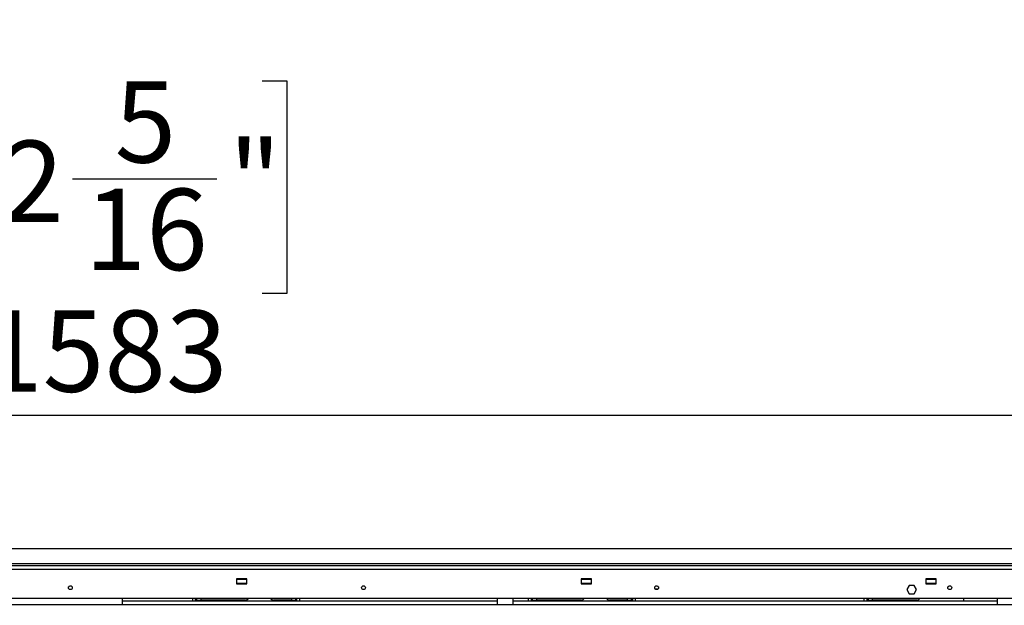
# Model space of a CAD drawing. Units: millimetres. Extents: x 1 to 3781, y 4 to 5350.
# Drawn here: x 2206 to 2969, y 4242 to 4695 of the extents above; entities that cross this region are included whole.
import ezdxf

# ---------------------------------------------------------------- set-up
doc = ezdxf.new("R2010")
doc.units = ezdxf.units.MM
doc.header["$LTSCALE"] = 18
doc.layers.add('FORMAT', color=7, linetype='Continuous')
doc.styles.add('SLDTEXTSTYLE0', font='TXT', dxfattribs={"width": 0.75})
doc.dimstyles.new('SLDDIMSTYLE0', dxfattribs={"dimtxt": 63, "dimasz": 59.436, "dimexe": 0, "dimexo": 0.0625, "dimgap": 15.75, "dimtad": 1, "dimrnd": 1e-09, "dimzin": 12, "dimdsep": 46, "dimtxsty": 'SLDTEXTSTYLE0', "dimblk1": 'NONE', "dimsah": 1, "dimcen": 0, "dimadec": 0, "dimazin": 3, "dimtfac": 1, "dimtmove": 0, "dimatfit": 3, "dimldrblk": 'NONE', "dimfxl": 0, "dimfrac": 2, "dimtolj": 1, "dimtzin": 12, "dimarcsym": 0})
doc.dimstyles.new('SLDDIMSTYLE2', dxfattribs={"dimtxt": 63, "dimasz": 59.436, "dimexe": 0, "dimexo": 0.0625, "dimgap": 15.75, "dimtad": 1, "dimrnd": 1e-09, "dimzin": 12, "dimdsep": 46, "dimtxsty": 'SLDTEXTSTYLE0', "dimsah": 1, "dimcen": 0.09, "dimadec": 0, "dimazin": 3, "dimtfac": 1, "dimtofl": 0, "dimtmove": 0, "dimatfit": 3, "dimfxl": 0, "dimfrac": 2, "dimtolj": 1, "dimtzin": 12, "dimarcsym": 0})
doc.dimstyles.new('SLDDIMSTYLE3', dxfattribs={"dimtxt": 63, "dimasz": 59.436, "dimexe": 0, "dimexo": 0.0625, "dimgap": 15.75, "dimtad": 1, "dimrnd": 1e-09, "dimzin": 4, "dimdsep": 46, "dimtxsty": 'SLDTEXTSTYLE0', "dimsah": 1, "dimcen": 0.09, "dimadec": 0, "dimazin": 1, "dimtfac": 1, "dimtofl": 0, "dimtmove": 0, "dimatfit": 3, "dimfxl": 0, "dimfrac": 2, "dimtolj": 1, "dimtzin": 12, "dimarcsym": 0})

# ---------------------------------------------------------------- blocks, each defined once
blk = doc.blocks.new('_D')
at = {"layer": 'FORMAT'}
for p, q in [((1154.03, 4621.3), (1119.46, 4527.45)), ((1172.04, 4614.67), (1154.03, 4621.3)), ((1258.12, 4582.96), (1223.56, 4489.12)), ((1240.11, 4589.6), (1258.12, 4582.96)), ((1119.46, 4527.45), (1137.48, 4520.82)), ((1223.56, 4489.12), (1205.54, 4495.75)), ((2149.98, 4047.87), (1028.97, 4460.76)), ((2149.98, 4047.87), (2340.65, 3977.65))]:
    blk.add_line(p, q, dxfattribs=at)
blk.add_solid([(2149.98, 4047.87), (2097.36, 4077), (2091.04, 4059.84)], dxfattribs=at)
at = {"layer": 'FORMAT', "char_height": 63, "attachment_point": 1, "rotation": 339.78065, "style": 'SLDTEXTSTYLE0'}
for s, insert in [('8"', (1165.54, 4597.03)), ('%%c', (1056.9, 4536.59)), ('203', (1146.06, 4503.75))]:
    blk.add_mtext(s, dxfattribs=dict(at, insert=insert))
blk = doc.blocks.new('_NONE')
blk = doc.blocks.new('_D_2')
at = {"layer": 'FORMAT'}
for p, q in [((2144.76, 4647.86), (2125.56, 4647.86)), ((2125.56, 4647.86), (2125.56, 4483.09)), ((2393.87, 4647.86), (2413.06, 4647.86)), ((2413.06, 4647.86), (2413.06, 4483.09)), ((2247.09, 4571.93), (2358.65, 4571.93)), ((2125.56, 4483.09), (2144.76, 4483.09)), ((2413.06, 4483.09), (2393.87, 4483.09)), ((1454.31, 4287.26), (1454.31, 4406.83)), ((3036.31, 4287.26), (3036.31, 4406.83)), ((1454.31, 4388.83), (3036.31, 4388.83))]:
    blk.add_line(p, q, dxfattribs=at)
for points in [[(1454.31, 4388.83), (1513.75, 4379.68), (1513.75, 4397.97)], [(3036.31, 4388.83), (2976.88, 4397.97), (2976.88, 4379.68)]]:
    blk.add_solid(points, dxfattribs=at)
at = {"layer": 'FORMAT', "char_height": 63, "attachment_point": 1, "style": 'SLDTEXTSTYLE0'}
for s, insert in [('5', (2279.59, 4647.61)), ('62', (2144.76, 4601.58)), ('"', (2367.88, 4601.58)), ('16', (2256.32, 4564.3)), ('1583', (2176.21, 4470.04))]:
    blk.add_mtext(s, dxfattribs=dict(at, insert=insert))
blk = doc.blocks.new('_D_3')
at = {"layer": 'FORMAT'}
for p, q in [((3390, 4272.26), (3390, 4695.3)), ((3130.97, 4633.64), (3130.97, 4652.83)), ((3130.97, 4652.83), (3295.74, 4652.83)), ((3295.74, 4652.83), (3295.74, 4633.64)), ((3206.9, 4486.86), (3206.9, 4598.42)), ((3130.97, 4384.52), (3130.97, 4365.33)), ((3295.74, 4365.33), (3295.74, 4384.52)), ((3130.97, 4365.33), (3295.74, 4365.33)), ((3051.31, 4272.26), (3408, 4272.26)), ((3390, 4012.76), (3390, 4272.26)), ((2263.31, 4012.76), (3408, 4012.76))]:
    blk.add_line(p, q, dxfattribs=at)
for points in [[(3390, 4272.26), (3380.86, 4212.82), (3399.15, 4212.82)], [(3390, 4012.76), (3399.15, 4072.2), (3380.86, 4072.2)]]:
    blk.add_solid(points, dxfattribs=at)
at = {"layer": 'FORMAT', "char_height": 63, "attachment_point": 1, "rotation": 90, "style": 'SLDTEXTSTYLE0'}
for s, insert in [('"', (3177.25, 4607.65)), ('259.50', (3308.79, 4381.07)), ('16', (3214.53, 4496.09)), ('3', (3131.22, 4519.36)), ('10', (3177.25, 4384.52))]:
    blk.add_mtext(s, dxfattribs=dict(at, insert=insert))

msp = doc.modelspace()

# ---------------------------------------------------------------- linework, layer by layer
at = {"color": 7, "linetype": 'Continuous', "lineweight": 25}
for p, q in [((1512.814, 4285.76), (2977.814, 4285.76)), ((3033.314, 4272.26), (1457.314, 4272.26)), ((2977.814, 4273.76), (1512.814, 4273.76)), ((3033.314, 4269.26), (1457.314, 4269.26)), ((2381.914, 4262.26), (2373.914, 4262.26)), ((2373.914, 4262.26), (2373.914, 4258.26)), ((2381.914, 4261.76), (2373.914, 4261.76)), ((2373.914, 4258.76), (2381.914, 4258.76)), ((2373.914, 4258.45), (2377.814, 4258.45)), ((2373.914, 4258.26), (2381.914, 4258.26)), ((2375.714, 4258.45), (2375.714, 4258.76)), ((2378.364, 4258.497), (2378.364, 4258.76)), ((2378.854, 4258.621), (2378.774, 4258.76)), ((2381.914, 4258.26), (2381.914, 4262.26)), ((2648.914, 4262.26), (2640.914, 4262.26)), ((2640.914, 4262.26), (2640.914, 4258.26)), ((2648.914, 4261.76), (2640.914, 4261.76)), ((2640.914, 4258.76), (2648.914, 4258.76)), ((2640.914, 4258.26), (2648.914, 4258.26)), ((2644.714, 4258.26), (2644.714, 4258.76)), ((2645.814, 4258.76), (2645.814, 4258.26)), ((2648.914, 4258.26), (2648.914, 4262.26)), ((2894.996, 4256.91), (2893.177, 4253.76)), ((2898.633, 4256.91), (2894.996, 4256.91)), ((2900.452, 4253.76), (2898.633, 4256.91)), ((2915.914, 4262.26), (2907.914, 4262.26)), ((2907.914, 4262.26), (2907.914, 4258.26)), ((2915.314, 4261.76), (2907.914, 4261.76)), ((2907.914, 4258.76), (2915.914, 4258.76)), ((2907.914, 4258.26), (2915.914, 4258.26)), ((2909.714, 4258.26), (2909.714, 4258.76)), ((2915.314, 4262.26), (2915.314, 4261.76)), ((2915.914, 4258.26), (2915.914, 4262.26)), ((1455.914, 4247.26), (3034.714, 4247.26)), ((2285.514, 4247.26), (2285.514, 4242.26)), ((2340.064, 4245.006), (2340.064, 4247.26)), ((2342.314, 4245.006), (2342.314, 4247.26)), ((2343.314, 4245.006), (2343.314, 4247.26)), ((2419.814, 4245.006), (2419.814, 4247.26)), ((2420.814, 4245.006), (2420.814, 4247.26)), ((2423.064, 4245.006), (2423.064, 4247.26)), ((2576.064, 4242.26), (2576.064, 4247.26)), ((2588.064, 4247.26), (2588.064, 4242.26)), ((2600.064, 4245.006), (2600.064, 4247.26)), ((2602.314, 4245.006), (2602.314, 4247.26)), ((2603.314, 4245.006), (2603.314, 4247.26)), ((2679.814, 4245.006), (2679.814, 4247.26)), ((2680.814, 4245.006), (2680.814, 4247.26)), ((2683.064, 4245.006), (2683.064, 4247.26)), ((2700.432, 4254.26), (2698.196, 4254.26)), ((2860.064, 4245.006), (2860.064, 4247.26)), ((2862.314, 4245.006), (2862.314, 4247.26)), ((2863.314, 4245.006), (2863.314, 4247.26)), ((2893.177, 4253.76), (2894.996, 4250.61)), ((2894.996, 4250.61), (2898.633, 4250.61)), ((2898.633, 4250.61), (2900.452, 4253.76)), ((2936.864, 4247.26), (2936.864, 4245.006)), ((2963.314, 4242.26), (2963.314, 4247.26)), ((1511.814, 4242.26), (2978.814, 4242.26)), ((2285.514, 4245.006), (2576.064, 4245.006)), ((2343.314, 4245.7), (2346.314, 4245.7)), ((2343.314, 4245.2), (2344.814, 4245.2)), ((2344.814, 4245.7), (2344.814, 4245.2)), ((2344.814, 4245.2), (2344.814, 4245.006)), ((2380.814, 4245.7), (2346.314, 4245.7)), ((2416.814, 4245.7), (2402.814, 4245.7)), ((2416.814, 4245.7), (2419.814, 4245.7)), ((2418.314, 4245.2), (2418.314, 4245.7)), ((2418.314, 4245.2), (2419.814, 4245.2)), ((2418.314, 4245.006), (2418.314, 4245.2)), ((2588.064, 4245.006), (2963.314, 4245.006)), ((2603.314, 4245.7), (2606.314, 4245.7)), ((2603.314, 4245.2), (2604.814, 4245.2)), ((2604.814, 4245.7), (2604.814, 4245.2)), ((2604.814, 4245.2), (2604.814, 4245.006)), ((2640.814, 4245.7), (2606.314, 4245.7)), ((2676.814, 4245.7), (2662.814, 4245.7)), ((2676.814, 4245.7), (2679.814, 4245.7)), ((2678.314, 4245.2), (2678.314, 4245.7)), ((2678.314, 4245.2), (2679.814, 4245.2)), ((2678.314, 4245.006), (2678.314, 4245.2)), ((2863.314, 4245.7), (2866.314, 4245.7)), ((2863.314, 4245.2), (2864.814, 4245.2)), ((2864.814, 4245.7), (2864.814, 4245.2)), ((2864.814, 4245.2), (2864.814, 4245.006)), ((2900.814, 4245.7), (2866.314, 4245.7))]:
    msp.add_line(p, q, dxfattribs=at)
at = {"color": 8, "linetype": 'Continuous', "lineweight": 25}
for p, q in [((2346.314, 4247.26), (2346.314, 4245.7)), ((2416.814, 4245.7), (2416.814, 4247.26)), ((2606.314, 4247.26), (2606.314, 4245.7)), ((2676.814, 4245.7), (2676.814, 4247.26)), ((2866.314, 4247.26), (2866.314, 4245.7))]:
    msp.add_line(p, q, dxfattribs=at)
at = {"color": 7, "linetype": 'Continuous', "lineweight": 25, "flags": 128}
msp.add_lwpolyline([(2377.814, 4258.45), (2378.926, 4258.646), (2379.2, 4258.76)], dxfattribs=at)
at = {"color": 7, "linetype": 'Continuous', "lineweight": 25}
for centre in [(2245.314, 4255.26), (2472.314, 4255.26), (2699.314, 4255.26), (2926.314, 4255.26)]:
    msp.add_circle(centre, 1.5, dxfattribs=at)
for centre, start, end in [((2380.814, 4248.7), 270, 331.314598), ((2402.814, 4248.7), 208.685402, 270), ((2640.814, 4248.7), 270, 331.314598), ((2662.814, 4248.7), 208.685402, 270), ((2900.814, 4248.7), 270, 331.314598)]:
    msp.add_arc(centre, 3, start, end, dxfattribs=at)

# ---------------------------------------------------------------- dimensions: what is measured, and where the dimension line sits
at = {"layer": 'FORMAT'}
dim = msp.add_linear_dim(base=(3390.004, 4272.26), p1=(2245.314, 4012.76), p2=(3033.314, 4272.26), angle=90, dimstyle='SLDDIMSTYLE3', dxfattribs=at)
dim.commit()
dim.dimension.update_dxf_attribs({"geometry": '_D_3', "text_midpoint": (3390.004, 4509.081), "dimtype": 160})
dim = msp.add_linear_dim(base=(3036.314, 4388.827), p1=(1454.314, 4269.26), p2=(3036.314, 4269.26), dimstyle='SLDDIMSTYLE2', dxfattribs=at)
dim.commit()
dim.dimension.update_dxf_attribs({"geometry": '_D_2', "text_midpoint": (2269.312, 4388.827), "dimtype": 160})
dim = msp.add_diameter_dim_2p(p1=(2340.653, 3977.646), p2=(2149.975, 4047.875), dimstyle='SLDDIMSTYLE0', dxfattribs=at)
dim.commit()
dim.dimension.update_dxf_attribs({"geometry": '_D', "text_midpoint": (1134.843, 4421.76), "dimtype": 163})

doc.saveas('drawing.dxf')
